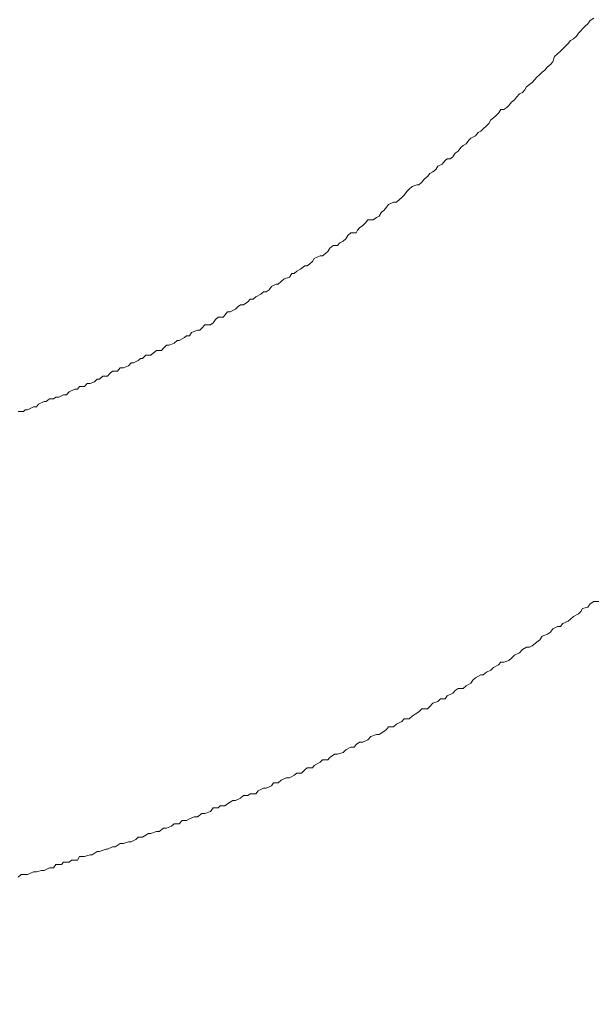
# Model space of a CAD drawing. Units: inches. Extents: x -783 to 1126, y -591 to 325.
# Drawn here: x -41 to -32, y -55 to -39 of the extents above; entities that cross this region are included whole.
import ezdxf

# ---------------------------------------------------------------- set-up
doc = ezdxf.new("R2010")
doc.units = ezdxf.units.IN
doc.header["$MEASUREMENT"] = 0
doc.layers.add('图层 1', color=7, linetype='Continuous')

msp = doc.modelspace()

# ---------------------------------------------------------------- linework, layer by layer
at = {"layer": '图层 1', "color": 7, "lineweight": 9}
for points in [[(-31.903, -38.841), (-31.856, -38.797)], [(-31.903, -38.841), (-31.856, -38.797)], [(-31.856, -38.797), (-31.815, -38.759)], [(-31.856, -38.797), (-31.815, -38.759)], [(-31.815, -38.759), (-31.775, -38.703)], [(-31.815, -38.759), (-31.775, -38.703)], [(-31.775, -38.703), (-31.715, -38.665)], [(-31.775, -38.703), (-31.715, -38.665)], [(-32.047, -39.003), (-32, -38.96)], [(-32.047, -39.003), (-32, -38.96)], [(-32, -38.96), (-31.969, -38.909)], [(-32, -38.96), (-31.969, -38.909)], [(-31.969, -38.909), (-31.931, -38.872)], [(-31.969, -38.909), (-31.931, -38.872)], [(-31.931, -38.872), (-31.903, -38.841)], [(-31.931, -38.872), (-31.903, -38.841)], [(-32.226, -39.166), (-32.179, -39.122)], [(-32.226, -39.166), (-32.179, -39.122)], [(-32.179, -39.122), (-32.138, -39.079)], [(-32.179, -39.122), (-32.138, -39.079)], [(-32.138, -39.079), (-32.1, -39.028)], [(-32.138, -39.079), (-32.1, -39.028)], [(-32.1, -39.028), (-32.047, -39.003)], [(-32.1, -39.028), (-32.047, -39.003)], [(-32.385, -39.379), (-32.36, -39.292)], [(-32.385, -39.379), (-32.36, -39.292)], [(-32.36, -39.292), (-32.31, -39.248)], [(-32.36, -39.292), (-32.31, -39.248)], [(-32.31, -39.248), (-32.263, -39.204)], [(-32.31, -39.248), (-32.263, -39.204)], [(-32.263, -39.204), (-32.226, -39.166)], [(-32.263, -39.204), (-32.226, -39.166)], [(-32.52, -39.517), (-32.473, -39.461)], [(-32.52, -39.517), (-32.473, -39.461)], [(-32.473, -39.461), (-32.426, -39.423)], [(-32.473, -39.461), (-32.426, -39.423)], [(-32.426, -39.423), (-32.385, -39.379)], [(-32.426, -39.423), (-32.385, -39.379)], [(-32.648, -39.63), (-32.598, -39.586)], [(-32.648, -39.63), (-32.598, -39.586)], [(-32.598, -39.586), (-32.564, -39.548)], [(-32.598, -39.586), (-32.564, -39.548)], [(-32.564, -39.548), (-32.52, -39.517)], [(-32.564, -39.548), (-32.52, -39.517)], [(-32.846, -39.837), (-32.818, -39.786)], [(-32.846, -39.837), (-32.818, -39.786)], [(-32.818, -39.786), (-32.771, -39.749)], [(-32.818, -39.786), (-32.771, -39.749)], [(-32.771, -39.749), (-32.724, -39.717)], [(-32.771, -39.749), (-32.724, -39.717)], [(-32.724, -39.717), (-32.689, -39.674)], [(-32.724, -39.717), (-32.689, -39.674)], [(-32.689, -39.674), (-32.648, -39.63)], [(-32.689, -39.674), (-32.648, -39.63)], [(-32.984, -39.956), (-32.933, -39.905)], [(-32.984, -39.956), (-32.933, -39.905)], [(-32.933, -39.905), (-32.886, -39.88)], [(-32.933, -39.905), (-32.886, -39.88)], [(-32.886, -39.88), (-32.846, -39.837)], [(-32.886, -39.88), (-32.846, -39.837)], [(-33.143, -40.125), (-33.106, -40.093)], [(-33.143, -40.125), (-33.106, -40.093)], [(-33.106, -40.093), (-33.062, -40.037)], [(-33.106, -40.093), (-33.062, -40.037)], [(-33.062, -40.037), (-33.015, -39.999)], [(-33.062, -40.037), (-33.015, -39.999)], [(-33.015, -39.999), (-32.984, -39.956)], [(-33.015, -39.999), (-32.984, -39.956)], [(-33.359, -40.294), (-33.315, -40.256)], [(-33.359, -40.294), (-33.315, -40.256)], [(-33.315, -40.256), (-33.275, -40.219)], [(-33.315, -40.256), (-33.275, -40.219)], [(-33.275, -40.219), (-33.24, -40.162)], [(-33.275, -40.219), (-33.24, -40.162)], [(-33.24, -40.162), (-33.187, -40.162)], [(-33.24, -40.162), (-33.187, -40.162)], [(-33.187, -40.162), (-33.143, -40.125)], [(-33.187, -40.162), (-33.143, -40.125)], [(-33.525, -40.475), (-33.472, -40.425)], [(-33.525, -40.475), (-33.472, -40.425)], [(-33.472, -40.425), (-33.435, -40.388)], [(-33.472, -40.425), (-33.435, -40.388)], [(-33.435, -40.388), (-33.4, -40.331)], [(-33.435, -40.388), (-33.4, -40.331)], [(-33.4, -40.331), (-33.359, -40.294)], [(-33.4, -40.331), (-33.359, -40.294)], [(-33.732, -40.626), (-33.654, -40.588)], [(-33.732, -40.626), (-33.654, -40.588)], [(-33.654, -40.588), (-33.607, -40.538)], [(-33.654, -40.588), (-33.607, -40.538)], [(-33.607, -40.538), (-33.566, -40.513)], [(-33.607, -40.538), (-33.566, -40.513)], [(-33.566, -40.513), (-33.525, -40.475)], [(-33.566, -40.513), (-33.525, -40.475)], [(-33.895, -40.782), (-33.857, -40.751)], [(-33.895, -40.782), (-33.857, -40.751)], [(-33.857, -40.751), (-33.807, -40.72)], [(-33.857, -40.751), (-33.807, -40.72)], [(-33.807, -40.72), (-33.763, -40.663)], [(-33.807, -40.72), (-33.763, -40.663)], [(-33.763, -40.663), (-33.732, -40.626)], [(-33.763, -40.663), (-33.732, -40.626)], [(-34.026, -40.933), (-33.986, -40.876)], [(-34.026, -40.933), (-33.986, -40.876)], [(-33.986, -40.876), (-33.939, -40.839)], [(-33.986, -40.876), (-33.939, -40.839)], [(-33.939, -40.839), (-33.895, -40.782)], [(-33.939, -40.839), (-33.895, -40.782)], [(-34.271, -41.089), (-34.196, -41.052)], [(-34.271, -41.089), (-34.196, -41.052)], [(-34.196, -41.052), (-34.152, -40.995)], [(-34.196, -41.052), (-34.152, -40.995)], [(-34.152, -40.995), (-34.117, -40.964)], [(-34.152, -40.995), (-34.117, -40.964)], [(-34.117, -40.964), (-34.07, -40.964)], [(-34.117, -40.964), (-34.07, -40.964)], [(-34.07, -40.964), (-34.026, -40.933)], [(-34.07, -40.964), (-34.026, -40.933)], [(-34.44, -41.258), (-34.402, -41.208)], [(-34.44, -41.258), (-34.402, -41.208)], [(-34.402, -41.208), (-34.349, -41.177)], [(-34.402, -41.208), (-34.349, -41.177)], [(-34.349, -41.177), (-34.302, -41.139)], [(-34.349, -41.177), (-34.302, -41.139)], [(-34.302, -41.139), (-34.271, -41.089)], [(-34.302, -41.139), (-34.271, -41.089)], [(-34.69, -41.421), (-34.615, -41.39)], [(-34.69, -41.421), (-34.615, -41.39)], [(-34.615, -41.39), (-34.578, -41.39)], [(-34.615, -41.39), (-34.578, -41.39)], [(-34.578, -41.39), (-34.531, -41.346)], [(-34.578, -41.39), (-34.531, -41.346)], [(-34.531, -41.346), (-34.487, -41.296)], [(-34.531, -41.346), (-34.487, -41.296)], [(-34.487, -41.296), (-34.44, -41.258)], [(-34.487, -41.296), (-34.44, -41.258)], [(-34.86, -41.597), (-34.822, -41.559)], [(-34.86, -41.597), (-34.822, -41.559)], [(-34.822, -41.559), (-34.775, -41.503)], [(-34.822, -41.559), (-34.775, -41.503)], [(-34.775, -41.503), (-34.741, -41.465)], [(-34.775, -41.503), (-34.741, -41.465)], [(-34.741, -41.465), (-34.69, -41.421)], [(-34.741, -41.465), (-34.69, -41.421)], [(-35.11, -41.759), (-35.076, -41.716)], [(-35.11, -41.759), (-35.076, -41.716)], [(-35.076, -41.716), (-34.997, -41.678)], [(-35.076, -41.716), (-34.997, -41.678)], [(-34.997, -41.678), (-34.944, -41.678)], [(-34.997, -41.678), (-34.944, -41.678)], [(-34.944, -41.678), (-34.894, -41.628)], [(-34.944, -41.678), (-34.894, -41.628)], [(-34.894, -41.628), (-34.86, -41.597)], [(-34.894, -41.628), (-34.86, -41.597)], [(-35.232, -41.904), (-35.192, -41.841)], [(-35.232, -41.904), (-35.192, -41.841)], [(-35.192, -41.841), (-35.151, -41.81)], [(-35.192, -41.841), (-35.151, -41.81)], [(-35.151, -41.81), (-35.11, -41.759)], [(-35.151, -41.81), (-35.11, -41.759)], [(-35.495, -42.06), (-35.451, -42.016)], [(-35.495, -42.06), (-35.451, -42.016)], [(-35.451, -42.016), (-35.414, -41.966)], [(-35.451, -42.016), (-35.414, -41.966)], [(-35.414, -41.966), (-35.326, -41.966)], [(-35.414, -41.966), (-35.326, -41.966)], [(-35.326, -41.966), (-35.273, -41.929)], [(-35.326, -41.966), (-35.273, -41.929)], [(-35.273, -41.929), (-35.232, -41.904)], [(-35.273, -41.929), (-35.232, -41.904)], [(-35.74, -42.223), (-35.693, -42.179)], [(-35.74, -42.223), (-35.693, -42.179)], [(-35.693, -42.179), (-35.608, -42.179)], [(-35.693, -42.179), (-35.608, -42.179)], [(-35.608, -42.179), (-35.586, -42.135)], [(-35.608, -42.179), (-35.586, -42.135)], [(-35.586, -42.135), (-35.549, -42.098)], [(-35.586, -42.135), (-35.549, -42.098)], [(-35.549, -42.098), (-35.495, -42.06)], [(-35.549, -42.098), (-35.495, -42.06)], [(-35.912, -42.386), (-35.871, -42.342)], [(-35.912, -42.386), (-35.871, -42.342)], [(-35.871, -42.342), (-35.818, -42.311)], [(-35.871, -42.342), (-35.818, -42.311)], [(-35.818, -42.311), (-35.777, -42.273)], [(-35.818, -42.311), (-35.777, -42.273)], [(-35.777, -42.273), (-35.74, -42.223)], [(-35.777, -42.273), (-35.74, -42.223)], [(-36.156, -42.555), (-36.109, -42.517)], [(-36.156, -42.555), (-36.109, -42.517)], [(-36.109, -42.517), (-36.068, -42.48)], [(-36.109, -42.517), (-36.068, -42.48)], [(-36.068, -42.48), (-36.037, -42.43)], [(-36.068, -42.48), (-36.037, -42.43)], [(-36.037, -42.43), (-35.984, -42.386)], [(-36.037, -42.43), (-35.984, -42.386)], [(-35.984, -42.386), (-35.912, -42.386)], [(-35.984, -42.386), (-35.912, -42.386)], [(-36.41, -42.718), (-36.363, -42.687)], [(-36.41, -42.718), (-36.363, -42.687)], [(-36.363, -42.687), (-36.322, -42.649)], [(-36.363, -42.687), (-36.322, -42.649)], [(-36.322, -42.649), (-36.294, -42.599)], [(-36.322, -42.649), (-36.294, -42.599)], [(-36.294, -42.599), (-36.197, -42.555)], [(-36.294, -42.599), (-36.197, -42.555)], [(-36.197, -42.555), (-36.156, -42.555)], [(-36.197, -42.555), (-36.156, -42.555)], [(-36.698, -42.9), (-36.66, -42.843)], [(-36.698, -42.9), (-36.66, -42.843)], [(-36.66, -42.843), (-36.623, -42.843)], [(-36.66, -42.843), (-36.623, -42.843)], [(-36.623, -42.843), (-36.576, -42.806)], [(-36.623, -42.843), (-36.576, -42.806)], [(-36.576, -42.806), (-36.519, -42.774)], [(-36.576, -42.806), (-36.519, -42.774)], [(-36.519, -42.774), (-36.447, -42.718)], [(-36.519, -42.774), (-36.447, -42.718)], [(-36.447, -42.718), (-36.41, -42.718)], [(-36.447, -42.718), (-36.41, -42.718)], [(-36.88, -43.019), (-36.836, -42.975)], [(-36.88, -43.019), (-36.836, -42.975)], [(-36.836, -42.975), (-36.783, -42.931)], [(-36.836, -42.975), (-36.783, -42.931)], [(-36.783, -42.931), (-36.698, -42.9)], [(-36.783, -42.931), (-36.698, -42.9)], [(-37.165, -43.181), (-37.121, -43.144)], [(-37.165, -43.181), (-37.121, -43.144)], [(-37.121, -43.144), (-37.08, -43.144)], [(-37.121, -43.144), (-37.08, -43.144)], [(-37.08, -43.144), (-37.027, -43.112)], [(-37.08, -43.144), (-37.027, -43.112)], [(-37.027, -43.112), (-36.992, -43.056)], [(-37.027, -43.112), (-36.992, -43.056)], [(-36.992, -43.056), (-36.917, -43.019)], [(-36.992, -43.056), (-36.917, -43.019)], [(-36.917, -43.019), (-36.88, -43.019)], [(-36.917, -43.019), (-36.88, -43.019)], [(-37.45, -43.357), (-37.378, -43.307)], [(-37.45, -43.357), (-37.378, -43.307)], [(-37.378, -43.307), (-37.343, -43.263)], [(-37.378, -43.307), (-37.343, -43.263)], [(-37.343, -43.263), (-37.293, -43.263)], [(-37.343, -43.263), (-37.293, -43.263)], [(-37.293, -43.263), (-37.246, -43.225)], [(-37.293, -43.263), (-37.246, -43.225)], [(-37.246, -43.225), (-37.165, -43.181)], [(-37.246, -43.225), (-37.165, -43.181)], [(-37.753, -43.526), (-37.713, -43.47)], [(-37.753, -43.526), (-37.713, -43.47)], [(-37.713, -43.47), (-37.666, -43.47)], [(-37.713, -43.47), (-37.666, -43.47)], [(-37.666, -43.47), (-37.578, -43.426)], [(-37.666, -43.47), (-37.578, -43.426)], [(-37.578, -43.426), (-37.537, -43.382)], [(-37.578, -43.426), (-37.537, -43.382)], [(-37.537, -43.382), (-37.497, -43.357)], [(-37.537, -43.382), (-37.497, -43.357)], [(-37.497, -43.357), (-37.45, -43.357)], [(-37.497, -43.357), (-37.45, -43.357)], [(-37.988, -43.682), (-37.944, -43.651)], [(-37.988, -43.682), (-37.944, -43.651)], [(-37.944, -43.651), (-37.91, -43.595)], [(-37.944, -43.651), (-37.91, -43.595)], [(-37.91, -43.595), (-37.863, -43.557)], [(-37.91, -43.595), (-37.863, -43.557)], [(-37.863, -43.557), (-37.785, -43.557)], [(-37.863, -43.557), (-37.785, -43.557)], [(-37.785, -43.557), (-37.753, -43.526)], [(-37.785, -43.557), (-37.753, -43.526)], [(-38.333, -43.864), (-38.301, -43.808)], [(-38.333, -43.864), (-38.301, -43.808)], [(-38.301, -43.808), (-38.204, -43.77)], [(-38.301, -43.808), (-38.204, -43.77)], [(-38.204, -43.77), (-38.167, -43.77)], [(-38.204, -43.77), (-38.167, -43.77)], [(-38.167, -43.77), (-38.129, -43.739)], [(-38.167, -43.77), (-38.129, -43.739)], [(-38.129, -43.739), (-38.082, -43.682)], [(-38.129, -43.739), (-38.082, -43.682)], [(-38.082, -43.682), (-37.988, -43.682)], [(-38.082, -43.682), (-37.988, -43.682)], [(-38.583, -43.983), (-38.533, -43.939)], [(-38.583, -43.983), (-38.533, -43.939)], [(-38.533, -43.939), (-38.502, -43.939)], [(-38.533, -43.939), (-38.502, -43.939)], [(-38.502, -43.939), (-38.414, -43.889)], [(-38.502, -43.939), (-38.414, -43.889)], [(-38.414, -43.889), (-38.38, -43.864)], [(-38.414, -43.889), (-38.38, -43.864)], [(-38.38, -43.864), (-38.333, -43.864)], [(-38.38, -43.864), (-38.333, -43.864)], [(-38.922, -44.14), (-38.875, -44.102)], [(-38.922, -44.14), (-38.875, -44.102)], [(-38.875, -44.102), (-38.79, -44.102)], [(-38.875, -44.102), (-38.79, -44.102)], [(-38.79, -44.102), (-38.759, -44.065)], [(-38.79, -44.102), (-38.759, -44.065)], [(-38.759, -44.065), (-38.712, -44.014)], [(-38.759, -44.065), (-38.712, -44.014)], [(-38.712, -44.014), (-38.668, -44.014)], [(-38.712, -44.014), (-38.668, -44.014)], [(-38.668, -44.014), (-38.583, -43.983)], [(-38.668, -44.014), (-38.583, -43.983)], [(-39.25, -44.303), (-39.175, -44.265)], [(-39.25, -44.303), (-39.175, -44.265)], [(-39.175, -44.265), (-39.135, -44.234)], [(-39.175, -44.265), (-39.135, -44.234)], [(-39.135, -44.234), (-39.103, -44.234)], [(-39.135, -44.234), (-39.103, -44.234)], [(-39.103, -44.234), (-39.05, -44.177)], [(-39.103, -44.234), (-39.05, -44.177)], [(-39.05, -44.177), (-38.965, -44.177)], [(-39.05, -44.177), (-38.965, -44.177)], [(-38.965, -44.177), (-38.922, -44.14)], [(-38.965, -44.177), (-38.922, -44.14)], [(-39.636, -44.478), (-39.595, -44.44)], [(-39.636, -44.478), (-39.595, -44.44)], [(-39.595, -44.44), (-39.51, -44.44)], [(-39.595, -44.44), (-39.51, -44.44)], [(-39.51, -44.44), (-39.467, -44.384)], [(-39.51, -44.44), (-39.467, -44.384)], [(-39.467, -44.384), (-39.416, -44.384)], [(-39.467, -44.384), (-39.416, -44.384)], [(-39.416, -44.384), (-39.332, -44.353)], [(-39.416, -44.384), (-39.332, -44.353)], [(-39.332, -44.353), (-39.288, -44.303)], [(-39.332, -44.353), (-39.288, -44.303)], [(-39.288, -44.303), (-39.25, -44.303)], [(-39.288, -44.303), (-39.25, -44.303)], [(-39.961, -44.641), (-39.886, -44.616)], [(-39.961, -44.641), (-39.886, -44.616)], [(-39.886, -44.616), (-39.842, -44.572)], [(-39.886, -44.616), (-39.842, -44.572)], [(-39.842, -44.572), (-39.805, -44.572)], [(-39.842, -44.572), (-39.805, -44.572)], [(-39.805, -44.572), (-39.752, -44.522)], [(-39.805, -44.572), (-39.752, -44.522)], [(-39.752, -44.522), (-39.673, -44.522)], [(-39.752, -44.522), (-39.673, -44.522)], [(-39.673, -44.522), (-39.636, -44.478)], [(-39.673, -44.522), (-39.636, -44.478)], [(-40.347, -44.829), (-40.3, -44.779)], [(-40.347, -44.829), (-40.3, -44.779)], [(-40.3, -44.779), (-40.212, -44.735)], [(-40.3, -44.779), (-40.212, -44.735)], [(-40.212, -44.735), (-40.165, -44.735)], [(-40.212, -44.735), (-40.165, -44.735)], [(-40.165, -44.735), (-40.134, -44.691)], [(-40.165, -44.735), (-40.134, -44.691)], [(-40.134, -44.691), (-40.052, -44.691)], [(-40.134, -44.691), (-40.052, -44.691)], [(-40.052, -44.691), (-40.008, -44.641)], [(-40.052, -44.691), (-40.008, -44.641)], [(-40.008, -44.641), (-39.961, -44.641)], [(-40.008, -44.641), (-39.961, -44.641)], [(-40.804, -44.979), (-40.71, -44.935)], [(-40.804, -44.979), (-40.71, -44.935)], [(-40.71, -44.935), (-40.679, -44.935)], [(-40.71, -44.935), (-40.679, -44.935)], [(-40.679, -44.935), (-40.625, -44.891)], [(-40.679, -44.935), (-40.625, -44.891)], [(-40.625, -44.891), (-40.56, -44.891)], [(-40.625, -44.891), (-40.56, -44.891)], [(-40.56, -44.891), (-40.519, -44.866)], [(-40.56, -44.891), (-40.519, -44.866)], [(-40.519, -44.866), (-40.472, -44.866)], [(-40.519, -44.866), (-40.472, -44.866)], [(-40.472, -44.866), (-40.394, -44.829)], [(-40.472, -44.866), (-40.394, -44.829)], [(-40.394, -44.829), (-40.347, -44.829)], [(-40.394, -44.829), (-40.347, -44.829)], [(-41.136, -45.098), (-41.051, -45.098)], [(-41.136, -45.098), (-41.051, -45.098)], [(-41.051, -45.098), (-41.02, -45.073)], [(-41.051, -45.098), (-41.02, -45.073)], [(-41.02, -45.073), (-40.982, -45.073)], [(-41.02, -45.073), (-40.982, -45.073)], [(-40.982, -45.073), (-40.885, -45.023)], [(-40.982, -45.073), (-40.885, -45.023)], [(-40.885, -45.023), (-40.838, -45.023)], [(-40.885, -45.023), (-40.838, -45.023)], [(-40.838, -45.023), (-40.804, -44.979)], [(-40.838, -45.023), (-40.804, -44.979)], [(-31.903, -48.324), (-31.931, -48.374)], [(-31.903, -48.324), (-31.931, -48.374)], [(-31.815, -48.299), (-31.903, -48.324)], [(-31.815, -48.299), (-31.903, -48.324)], [(-31.775, -48.249), (-31.815, -48.299)], [(-31.775, -48.249), (-31.815, -48.299)], [(-31.715, -48.211), (-31.775, -48.249)], [(-31.715, -48.211), (-31.775, -48.249)], [(-31.637, -48.211), (-31.715, -48.211)], [(-31.637, -48.211), (-31.715, -48.211)], [(-32.047, -48.455), (-32.1, -48.499)], [(-32.047, -48.455), (-32.1, -48.499)], [(-31.969, -48.412), (-32.047, -48.455)], [(-31.969, -48.412), (-32.047, -48.455)], [(-31.931, -48.374), (-31.969, -48.412)], [(-31.931, -48.374), (-31.969, -48.412)], [(-32.31, -48.618), (-32.385, -48.656)], [(-32.31, -48.618), (-32.385, -48.656)], [(-32.263, -48.618), (-32.31, -48.618)], [(-32.263, -48.618), (-32.31, -48.618)], [(-32.226, -48.568), (-32.263, -48.618)], [(-32.226, -48.568), (-32.263, -48.618)], [(-32.138, -48.531), (-32.226, -48.568)], [(-32.138, -48.531), (-32.226, -48.568)], [(-32.1, -48.499), (-32.138, -48.531)], [(-32.1, -48.499), (-32.138, -48.531)], [(-32.564, -48.775), (-32.598, -48.838)], [(-32.564, -48.775), (-32.598, -48.838)], [(-32.473, -48.744), (-32.564, -48.775)], [(-32.473, -48.744), (-32.564, -48.775)], [(-32.426, -48.712), (-32.473, -48.744)], [(-32.426, -48.712), (-32.473, -48.744)], [(-32.385, -48.656), (-32.426, -48.712)], [(-32.385, -48.656), (-32.426, -48.712)], [(-32.818, -48.957), (-32.886, -48.994)], [(-32.818, -48.957), (-32.886, -48.994)], [(-32.771, -48.957), (-32.818, -48.957)], [(-32.771, -48.957), (-32.818, -48.957)], [(-32.724, -48.932), (-32.771, -48.957)], [(-32.724, -48.932), (-32.771, -48.957)], [(-32.648, -48.875), (-32.724, -48.932)], [(-32.648, -48.875), (-32.724, -48.932)], [(-32.598, -48.838), (-32.648, -48.875)], [(-32.598, -48.838), (-32.648, -48.875)], [(-33.015, -49.088), (-33.062, -49.138)], [(-33.015, -49.088), (-33.062, -49.138)], [(-32.933, -49.051), (-33.015, -49.088)], [(-32.933, -49.051), (-33.015, -49.088)], [(-32.886, -48.994), (-32.933, -49.051)], [(-32.886, -48.994), (-32.933, -49.051)], [(-33.359, -49.289), (-33.4, -49.332)], [(-33.359, -49.289), (-33.4, -49.332)], [(-33.275, -49.245), (-33.359, -49.289)], [(-33.275, -49.245), (-33.359, -49.289)], [(-33.24, -49.201), (-33.275, -49.245)], [(-33.24, -49.201), (-33.275, -49.245)], [(-33.187, -49.201), (-33.24, -49.201)], [(-33.187, -49.201), (-33.24, -49.201)], [(-33.106, -49.176), (-33.187, -49.201)], [(-33.106, -49.176), (-33.187, -49.201)], [(-33.062, -49.138), (-33.106, -49.176)], [(-33.062, -49.138), (-33.106, -49.176)], [(-33.566, -49.408), (-33.654, -49.458)], [(-33.566, -49.408), (-33.654, -49.458)], [(-33.525, -49.408), (-33.566, -49.408)], [(-33.525, -49.408), (-33.566, -49.408)], [(-33.472, -49.364), (-33.525, -49.408)], [(-33.472, -49.364), (-33.525, -49.408)], [(-33.4, -49.332), (-33.472, -49.364)], [(-33.4, -49.332), (-33.472, -49.364)], [(-33.807, -49.589), (-33.857, -49.633)], [(-33.807, -49.589), (-33.857, -49.633)], [(-33.732, -49.545), (-33.807, -49.589)], [(-33.732, -49.545), (-33.807, -49.589)], [(-33.698, -49.495), (-33.732, -49.545)], [(-33.698, -49.495), (-33.732, -49.545)], [(-33.654, -49.458), (-33.698, -49.495)], [(-33.654, -49.458), (-33.698, -49.495)], [(-34.117, -49.752), (-34.152, -49.802)], [(-34.117, -49.752), (-34.152, -49.802)], [(-34.026, -49.708), (-34.117, -49.752)], [(-34.026, -49.708), (-34.117, -49.752)], [(-33.986, -49.664), (-34.026, -49.708)], [(-33.986, -49.664), (-34.026, -49.708)], [(-33.939, -49.633), (-33.986, -49.664)], [(-33.939, -49.633), (-33.986, -49.664)], [(-33.857, -49.633), (-33.939, -49.633)], [(-33.857, -49.633), (-33.939, -49.633)], [(-34.402, -49.927), (-34.44, -49.965)], [(-34.402, -49.927), (-34.44, -49.965)], [(-34.349, -49.871), (-34.402, -49.927)], [(-34.349, -49.871), (-34.402, -49.927)], [(-34.271, -49.846), (-34.349, -49.871)], [(-34.271, -49.846), (-34.349, -49.871)], [(-34.227, -49.802), (-34.271, -49.846)], [(-34.227, -49.802), (-34.271, -49.846)], [(-34.152, -49.802), (-34.227, -49.802)], [(-34.152, -49.802), (-34.227, -49.802)], [(-34.69, -50.084), (-34.741, -50.128)], [(-34.69, -50.084), (-34.741, -50.128)], [(-34.643, -50.053), (-34.69, -50.084)], [(-34.643, -50.053), (-34.69, -50.084)], [(-34.578, -50.015), (-34.643, -50.053)], [(-34.578, -50.015), (-34.643, -50.053)], [(-34.531, -49.965), (-34.578, -50.015)], [(-34.531, -49.965), (-34.578, -50.015)], [(-34.44, -49.965), (-34.531, -49.965)], [(-34.44, -49.965), (-34.531, -49.965)], [(-34.944, -50.216), (-34.997, -50.259)], [(-34.944, -50.216), (-34.997, -50.259)], [(-34.86, -50.172), (-34.944, -50.216)], [(-34.86, -50.172), (-34.944, -50.216)], [(-34.822, -50.128), (-34.86, -50.172)], [(-34.822, -50.128), (-34.86, -50.172)], [(-34.741, -50.128), (-34.822, -50.128)], [(-34.741, -50.128), (-34.822, -50.128)], [(-35.367, -50.416), (-35.414, -50.472)], [(-35.367, -50.416), (-35.414, -50.472)], [(-35.273, -50.385), (-35.367, -50.416)], [(-35.273, -50.385), (-35.367, -50.416)], [(-35.232, -50.385), (-35.273, -50.385)], [(-35.232, -50.385), (-35.273, -50.385)], [(-35.151, -50.335), (-35.232, -50.385)], [(-35.151, -50.335), (-35.232, -50.385)], [(-35.11, -50.303), (-35.151, -50.335)], [(-35.11, -50.303), (-35.151, -50.335)], [(-35.076, -50.259), (-35.11, -50.303)], [(-35.076, -50.259), (-35.11, -50.303)], [(-34.997, -50.259), (-35.076, -50.259)], [(-34.997, -50.259), (-35.076, -50.259)], [(-35.608, -50.548), (-35.639, -50.591)], [(-35.608, -50.548), (-35.639, -50.591)], [(-35.549, -50.51), (-35.608, -50.548)], [(-35.549, -50.51), (-35.608, -50.548)], [(-35.495, -50.51), (-35.549, -50.51)], [(-35.495, -50.51), (-35.549, -50.51)], [(-35.414, -50.472), (-35.495, -50.51)], [(-35.414, -50.472), (-35.495, -50.51)], [(-35.959, -50.704), (-36.037, -50.761)], [(-35.959, -50.704), (-36.037, -50.761)], [(-35.912, -50.704), (-35.959, -50.704)], [(-35.912, -50.704), (-35.959, -50.704)], [(-35.818, -50.679), (-35.912, -50.704)], [(-35.818, -50.679), (-35.912, -50.704)], [(-35.777, -50.635), (-35.818, -50.679)], [(-35.777, -50.635), (-35.818, -50.679)], [(-35.693, -50.591), (-35.777, -50.635)], [(-35.693, -50.591), (-35.777, -50.635)], [(-35.639, -50.591), (-35.693, -50.591)], [(-35.639, -50.591), (-35.693, -50.591)], [(-36.294, -50.892), (-36.322, -50.93)], [(-36.294, -50.892), (-36.322, -50.93)], [(-36.197, -50.836), (-36.294, -50.892)], [(-36.197, -50.836), (-36.294, -50.892)], [(-36.156, -50.798), (-36.197, -50.836)], [(-36.156, -50.798), (-36.197, -50.836)], [(-36.068, -50.798), (-36.156, -50.798)], [(-36.068, -50.798), (-36.156, -50.798)], [(-36.037, -50.761), (-36.068, -50.798)], [(-36.037, -50.761), (-36.068, -50.798)], [(-36.623, -51.049), (-36.698, -51.093)], [(-36.623, -51.049), (-36.698, -51.093)], [(-36.576, -51.017), (-36.623, -51.049)], [(-36.576, -51.017), (-36.623, -51.049)], [(-36.501, -51.017), (-36.576, -51.017)], [(-36.501, -51.017), (-36.576, -51.017)], [(-36.447, -50.961), (-36.501, -51.017)], [(-36.447, -50.961), (-36.501, -51.017)], [(-36.41, -50.93), (-36.447, -50.961)], [(-36.41, -50.93), (-36.447, -50.961)], [(-36.322, -50.93), (-36.41, -50.93)], [(-36.322, -50.93), (-36.41, -50.93)], [(-36.992, -51.224), (-37.08, -51.262)], [(-36.992, -51.224), (-37.08, -51.262)], [(-36.958, -51.174), (-36.992, -51.224)], [(-36.958, -51.174), (-36.992, -51.224)], [(-36.88, -51.174), (-36.958, -51.174)], [(-36.88, -51.174), (-36.958, -51.174)], [(-36.836, -51.13), (-36.88, -51.174)], [(-36.836, -51.13), (-36.88, -51.174)], [(-36.751, -51.093), (-36.836, -51.13)], [(-36.751, -51.093), (-36.836, -51.13)], [(-36.698, -51.093), (-36.751, -51.093)], [(-36.698, -51.093), (-36.751, -51.093)], [(-37.45, -51.381), (-37.497, -51.425)], [(-37.45, -51.381), (-37.497, -51.425)], [(-37.378, -51.381), (-37.45, -51.381)], [(-37.378, -51.381), (-37.45, -51.381)], [(-37.343, -51.356), (-37.378, -51.381)], [(-37.343, -51.356), (-37.378, -51.381)], [(-37.246, -51.356), (-37.343, -51.356)], [(-37.246, -51.356), (-37.343, -51.356)], [(-37.208, -51.306), (-37.246, -51.356)], [(-37.208, -51.306), (-37.246, -51.356)], [(-37.121, -51.262), (-37.208, -51.306)], [(-37.121, -51.262), (-37.208, -51.306)], [(-37.08, -51.262), (-37.121, -51.262)], [(-37.08, -51.262), (-37.121, -51.262)], [(-37.713, -51.518), (-37.753, -51.55)], [(-37.713, -51.518), (-37.753, -51.55)], [(-37.625, -51.462), (-37.713, -51.518)], [(-37.625, -51.462), (-37.713, -51.518)], [(-37.578, -51.462), (-37.625, -51.462)], [(-37.578, -51.462), (-37.625, -51.462)], [(-37.497, -51.425), (-37.578, -51.462)], [(-37.497, -51.425), (-37.578, -51.462)], [(-38.129, -51.675), (-38.204, -51.731)], [(-38.129, -51.675), (-38.204, -51.731)], [(-38.082, -51.675), (-38.129, -51.675)], [(-38.082, -51.675), (-38.129, -51.675)], [(-37.988, -51.644), (-38.082, -51.675)], [(-37.988, -51.644), (-38.082, -51.675)], [(-37.944, -51.587), (-37.988, -51.644)], [(-37.944, -51.587), (-37.988, -51.644)], [(-37.863, -51.587), (-37.944, -51.587)], [(-37.863, -51.587), (-37.944, -51.587)], [(-37.832, -51.55), (-37.863, -51.587)], [(-37.832, -51.55), (-37.863, -51.587)], [(-37.753, -51.55), (-37.832, -51.55)], [(-37.753, -51.55), (-37.832, -51.55)], [(-38.583, -51.844), (-38.63, -51.882)], [(-38.583, -51.844), (-38.63, -51.882)], [(-38.502, -51.844), (-38.583, -51.844)], [(-38.502, -51.844), (-38.583, -51.844)], [(-38.455, -51.794), (-38.502, -51.844)], [(-38.455, -51.794), (-38.502, -51.844)], [(-38.38, -51.794), (-38.455, -51.794)], [(-38.38, -51.794), (-38.455, -51.794)], [(-38.333, -51.763), (-38.38, -51.794)], [(-38.333, -51.763), (-38.38, -51.794)], [(-38.258, -51.731), (-38.333, -51.763)], [(-38.258, -51.731), (-38.333, -51.763)], [(-38.204, -51.731), (-38.258, -51.731)], [(-38.204, -51.731), (-38.258, -51.731)], [(-39.006, -52.007), (-39.103, -52.063)], [(-39.006, -52.007), (-39.103, -52.063)], [(-38.965, -52.007), (-39.006, -52.007)], [(-38.965, -52.007), (-39.006, -52.007)], [(-38.875, -51.969), (-38.965, -52.007)], [(-38.875, -51.969), (-38.965, -52.007)], [(-38.828, -51.969), (-38.875, -51.969)], [(-38.828, -51.969), (-38.875, -51.969)], [(-38.759, -51.919), (-38.828, -51.969)], [(-38.759, -51.919), (-38.828, -51.969)], [(-38.712, -51.919), (-38.759, -51.919)], [(-38.712, -51.919), (-38.759, -51.919)], [(-38.63, -51.882), (-38.712, -51.919)], [(-38.63, -51.882), (-38.712, -51.919)], [(-39.467, -52.17), (-39.548, -52.22)], [(-39.467, -52.17), (-39.548, -52.22)], [(-39.416, -52.17), (-39.467, -52.17)], [(-39.416, -52.17), (-39.467, -52.17)], [(-39.332, -52.139), (-39.416, -52.17)], [(-39.332, -52.139), (-39.416, -52.17)], [(-39.288, -52.139), (-39.332, -52.139)], [(-39.288, -52.139), (-39.332, -52.139)], [(-39.21, -52.101), (-39.288, -52.139)], [(-39.21, -52.101), (-39.288, -52.139)], [(-39.175, -52.063), (-39.21, -52.101)], [(-39.175, -52.063), (-39.21, -52.101)], [(-39.103, -52.063), (-39.175, -52.063)], [(-39.103, -52.063), (-39.175, -52.063)], [(-39.961, -52.352), (-40.052, -52.383)], [(-39.961, -52.352), (-40.052, -52.383)], [(-39.924, -52.352), (-39.961, -52.352)], [(-39.924, -52.352), (-39.961, -52.352)], [(-39.842, -52.301), (-39.924, -52.352)], [(-39.842, -52.301), (-39.924, -52.352)], [(-39.805, -52.301), (-39.842, -52.301)], [(-39.805, -52.301), (-39.842, -52.301)], [(-39.705, -52.258), (-39.805, -52.301)], [(-39.705, -52.258), (-39.805, -52.301)], [(-39.673, -52.258), (-39.705, -52.258)], [(-39.673, -52.258), (-39.705, -52.258)], [(-39.595, -52.22), (-39.673, -52.258)], [(-39.595, -52.22), (-39.673, -52.258)], [(-39.548, -52.22), (-39.595, -52.22)], [(-39.548, -52.22), (-39.595, -52.22)], [(-40.394, -52.471), (-40.428, -52.514)], [(-40.394, -52.471), (-40.428, -52.514)], [(-40.3, -52.471), (-40.394, -52.471)], [(-40.3, -52.471), (-40.394, -52.471)], [(-40.262, -52.439), (-40.3, -52.471)], [(-40.262, -52.439), (-40.3, -52.471)], [(-40.165, -52.439), (-40.262, -52.439)], [(-40.165, -52.439), (-40.262, -52.439)], [(-40.134, -52.383), (-40.165, -52.439)], [(-40.134, -52.383), (-40.165, -52.439)], [(-40.052, -52.383), (-40.134, -52.383)], [(-40.052, -52.383), (-40.134, -52.383)], [(-40.885, -52.633), (-40.982, -52.677)], [(-40.885, -52.633), (-40.982, -52.677)], [(-40.838, -52.633), (-40.885, -52.633)], [(-40.838, -52.633), (-40.885, -52.633)], [(-40.754, -52.608), (-40.838, -52.633)], [(-40.754, -52.608), (-40.838, -52.633)], [(-40.71, -52.608), (-40.754, -52.608)], [(-40.71, -52.608), (-40.754, -52.608)], [(-40.625, -52.565), (-40.71, -52.608)], [(-40.625, -52.565), (-40.71, -52.608)], [(-40.56, -52.565), (-40.625, -52.565)], [(-40.56, -52.565), (-40.625, -52.565)], [(-40.519, -52.514), (-40.56, -52.565)], [(-40.519, -52.514), (-40.56, -52.565)], [(-40.428, -52.514), (-40.519, -52.514)], [(-40.428, -52.514), (-40.519, -52.514)], [(-41.089, -52.677), (-41.136, -52.721)], [(-41.089, -52.677), (-41.136, -52.721)], [(-41.02, -52.677), (-41.089, -52.677)], [(-41.02, -52.677), (-41.089, -52.677)], [(-40.982, -52.677), (-41.02, -52.677)], [(-40.982, -52.677), (-41.02, -52.677)]]:
    msp.add_lwpolyline(points, dxfattribs=at)
for points, knots in [([(-146.953, -300.505), (-146.953, -300.505), (-31.233, -300.505), (-15.063, -300.505), (1.104, -300.505), (0.061, -281.901), (0.061, -281.901), (0.061, -281.901), (0.061, -83.677), (0.061, -75.878), (0.061, -75.878), (0.061, 49.448), (0.061, 49.448), (0.061, 49.448), (0.659, 55.455), (-5.507, 55.455), (-11.677, 55.455), (-24.781, 55.455), (-24.781, 55.455)], [0, 0, 0, 0, 1, 1, 1, 2, 2, 2, 3, 3, 3, 4, 4, 4, 5, 5, 5, 6, 6, 6, 6]), ([(-145.932, -295.293), (-145.932, -295.293), (-24.975, -295.293), (-15.132, -295.293), (-5.291, -295.293), (-5.799, -281.839), (-5.799, -281.839), (-5.799, -281.839), (-5.799, -82.562), (-5.799, -76.962), (-5.799, -76.962), (-5.598, 22.632), (-5.598, 22.632), (-5.598, 22.632), (-5.598, 46.642), (-5.598, 46.642), (-5.598, 46.642), (-6.184, 50.769), (-9.729, 50.769), (-13.278, 50.769), (-24.781, 50.769), (-24.781, 50.769)], [0, 0, 0, 0, 1, 1, 1, 2, 2, 2, 3, 3, 3, 4, 4, 4, 5, 5, 5, 6, 6, 6, 7, 7, 7, 7])]:
    msp.add_open_spline(points, degree=3, knots=knots, dxfattribs=at)

doc.saveas('drawing.dxf')
